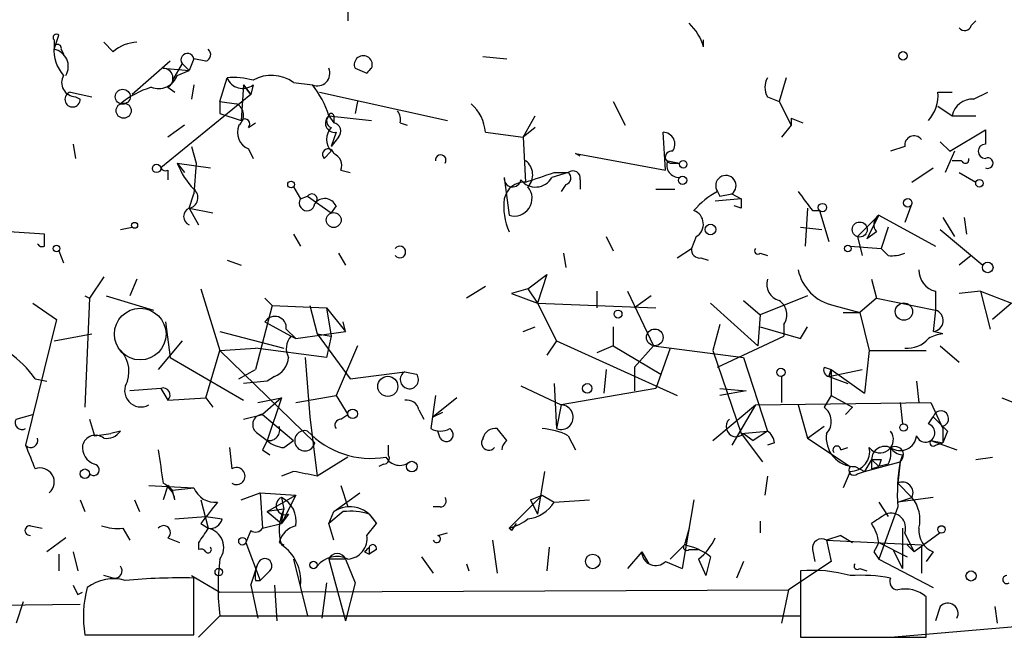
# Model space of a CAD drawing. Extents: x 0 to 741, y 3998 to 4937.
# Drawn here: x 95 to 130, y 4007 to 4029 of the extents above; entities that cross this region are included whole.
import ezdxf

# ---------------------------------------------------------------- set-up
doc = ezdxf.new("R2010")
doc.units = 0
doc.header["$MEASUREMENT"] = 0
doc.layers.add('MAIN', color=5, linetype='CONTINUOUS')

msp = doc.modelspace()

# ---------------------------------------------------------------- linework, layer by layer
at = {"layer": 'MAIN'}
for p, q in [((106.68, 4029.6234), (106.68, 4029.1154)), ((128.9473, 4028.9461), (129.1167, 4029.1154)), ((96.1813, 4028.0994), (96.3507, 4028.6074)), ((96.1813, 4028.4381), (96.1813, 4028.1841)), ((98.298, 4028.0148), (97.9593, 4028.3534)), ((119.38, 4028.1841), (119.38, 4028.4381)), ((96.4353, 4028.0994), (96.52, 4027.9301)), ((100.33, 4027.6761), (98.9753, 4026.4908)), ((101.1767, 4027.7608), (101.0073, 4027.3374)), ((101.6, 4027.6761), (101.1767, 4027.7608)), ((111.506, 4027.8454), (112.3527, 4027.7608)), ((100.076, 4027.4221), (101.0073, 4027.3374)), ((100.7533, 4027.5914), (100.4147, 4026.9988)), ((100.584, 4027.1681), (101.0073, 4027.3374)), ((100.7533, 4027.5914), (101.0073, 4027.3374)), ((106.934, 4027.4221), (107.3573, 4027.2528)), ((102.108, 4026.2368), (102.362, 4027.0834)), ((122.3433, 4027.0834), (122.0893, 4026.2368)), ((100.2453, 4026.7448), (100.4993, 4026.5754)), ((101.1767, 4026.8294), (101.092, 4026.3214)), ((102.9547, 4026.8294), (102.87, 4025.5594)), ((103.2087, 4026.4908), (102.9547, 4026.8294)), ((102.9547, 4026.8294), (103.2087, 4026.4908)), ((103.2933, 4026.8294), (103.2087, 4026.4908)), ((104.7327, 4026.9141), (105.41, 4026.8294)), ((96.774, 4026.5754), (97.536, 4026.4061)), ((96.9433, 4026.4061), (97.1127, 4026.3214)), ((103.2087, 4026.4908), (99.9913, 4023.8661)), ((105.664, 4026.5754), (110.236, 4025.5594)), ((121.666, 4026.4061), (122.0893, 4026.2368)), ((127.762, 4026.5754), (128.27, 4026.5754)), ((129.032, 4026.3214), (129.54, 4026.5754)), ((102.108, 4026.2368), (102.7007, 4026.1521)), ((102.108, 4026.2368), (102.108, 4025.8134)), ((102.108, 4026.2368), (102.108, 4025.8134)), ((102.108, 4026.2368), (102.108, 4025.8134)), ((107.0187, 4026.2368), (106.934, 4025.8134)), ((116.1627, 4026.2368), (116.586, 4025.3901)), ((122.0893, 4026.2368), (122.5127, 4025.3901)), ((127.762, 4026.0674), (128.27, 4025.7288)), ((102.108, 4025.8134), (102.87, 4025.5594)), ((106.0027, 4025.7288), (107.5267, 4025.5594)), ((106.0027, 4025.7288), (106.172, 4025.4748)), ((106.0027, 4025.7288), (106.172, 4025.4748)), ((106.172, 4025.7288), (106.172, 4025.4748)), ((112.9453, 4024.9668), (113.3687, 4025.7288)), ((122.5127, 4025.6441), (122.5127, 4025.3901)), ((122.5127, 4025.6441), (122.936, 4025.4748)), ((128.27, 4025.7288), (129.1167, 4025.7288)), ((100.838, 4025.3901), (100.2453, 4024.9668)), ((103.124, 4025.3054), (103.378, 4025.4748)), ((108.5427, 4025.4748), (108.7967, 4025.3901)), ((113.3687, 4025.3054), (112.9453, 4024.9668)), ((122.5127, 4025.3901), (122.174, 4024.9668)), ((128.1853, 4024.4588), (129.4553, 4025.2208)), ((129.4553, 4025.2208), (129.4553, 4024.7128)), ((106.2567, 4025.1361), (106.0873, 4024.6281)), ((106.3413, 4024.9668), (106.0873, 4024.6281)), ((111.5907, 4025.1361), (112.9453, 4024.9668)), ((112.9453, 4024.9668), (113.03, 4023.3581)), ((118.0253, 4023.7814), (117.9407, 4025.1361)), ((96.8587, 4024.7128), (96.9433, 4024.2048)), ((101.092, 4024.6281), (101.2613, 4024.0354)), ((103.124, 4024.5434), (103.2933, 4024.2048)), ((126.5767, 4024.6281), (126.0687, 4024.4588)), ((127.8467, 4024.7974), (128.1853, 4024.4588)), ((106.0873, 4024.4588), (105.8333, 4024.2048)), ((114.9773, 4024.2894), (114.808, 4024.3741)), ((114.808, 4024.3741), (118.0253, 4023.7814)), ((128.3547, 4024.4588), (128.016, 4023.6968)), ((100.2453, 4023.7814), (100.2453, 4023.4428)), ((100.584, 4024.0354), (101.7693, 4023.8661)), ((100.584, 4024.0354), (100.838, 4023.6968)), ((101.2613, 4024.0354), (101.1767, 4022.9348)), ((106.426, 4023.7814), (106.7647, 4023.6968)), ((118.11, 4024.1201), (118.5333, 4024.0354)), ((118.11, 4024.1201), (118.5333, 4024.0354)), ((118.1947, 4024.0354), (118.5333, 4024.0354)), ((126.8307, 4023.3581), (127.5927, 4023.8661)), ((128.6087, 4024.1201), (128.27, 4024.1201)), ((112.268, 4023.5274), (112.4373, 4022.1728)), ((114.554, 4023.6968), (113.9613, 4023.5274)), ((114.046, 4023.6968), (114.554, 4023.6968)), ((114.9773, 4023.4428), (114.9773, 4023.1041)), ((128.524, 4023.6968), (129.1167, 4023.3581)), ((104.7327, 4023.1888), (104.9867, 4022.7654)), ((114.4693, 4023.2734), (114.3, 4023.0194)), ((117.6867, 4023.1041), (118.364, 4023.1041)), ((101.0073, 4022.4268), (101.1767, 4022.9348)), ((104.9867, 4022.7654), (105.2407, 4022.8501)), ((105.2407, 4022.8501), (106.0873, 4022.2574)), ((120.7347, 4022.7654), (119.8033, 4022.6808)), ((119.888, 4023.0194), (119.9727, 4022.8501)), ((119.888, 4023.0194), (119.9727, 4022.8501)), ((119.9727, 4022.8501), (120.396, 4022.9348)), ((120.396, 4022.9348), (120.7347, 4022.7654)), ((101.0073, 4022.4268), (101.346, 4021.8341)), ((101.0073, 4022.4268), (101.854, 4022.2574)), ((106.2567, 4022.5114), (106.0873, 4022.2574)), ((120.7347, 4022.4268), (120.4807, 4022.5114)), ((123.1053, 4022.4268), (123.0207, 4021.0721)), ((126.8307, 4022.5961), (126.5767, 4021.9188)), ((123.2747, 4022.3421), (123.5287, 4022.3421)), ((123.5287, 4022.3421), (123.8673, 4021.2414)), ((124.8833, 4021.4108), (125.6453, 4022.1728)), ((125.6453, 4022.1728), (125.222, 4021.3261)), ((125.6453, 4022.1728), (127.6773, 4021.0721)), ((127.9313, 4022.0881), (128.3547, 4021.4108)), ((128.6933, 4022.0881), (128.778, 4021.4954)), ((98.552, 4021.6648), (98.9753, 4021.7494)), ((122.8513, 4021.7494), (123.6133, 4021.6648)), ((125.984, 4021.7494), (125.73, 4020.9874)), ((95.8427, 4021.4954), (94.5727, 4021.5801)), ((95.8427, 4021.0721), (95.8427, 4021.4954)), ((104.7327, 4021.4954), (104.9867, 4021.0721)), ((115.9087, 4021.4108), (116.1627, 4020.9028)), ((119.126, 4021.4108), (118.9567, 4020.9874)), ((124.8833, 4021.4108), (125.0527, 4020.7334)), ((125.5607, 4021.5801), (125.222, 4021.3261)), ((127.8467, 4021.6648), (129.3707, 4020.3948)), ((118.4487, 4020.6488), (118.9567, 4020.9874)), ((124.6293, 4021.0721), (125.73, 4020.9874)), ((125.984, 4020.7334), (125.73, 4020.9874)), ((96.3507, 4020.9028), (96.52, 4020.4794)), ((106.3413, 4020.8181), (106.5953, 4020.3948)), ((114.3847, 4020.8181), (114.4693, 4020.3101)), ((119.2953, 4020.6488), (119.5493, 4020.5641)), ((121.412, 4020.8181), (121.666, 4020.7334)), ((128.9473, 4020.7334), (128.524, 4020.3948)), ((102.362, 4020.5641), (102.87, 4020.3948)), ((97.9593, 4019.9714), (97.4513, 4019.2094)), ((113.1147, 4019.5481), (113.792, 4020.0561)), ((113.792, 4020.0561), (113.4533, 4019.0401)), ((99.1447, 4019.8868), (98.8907, 4019.2941)), ((111.5907, 4019.6328), (110.9133, 4019.2094)), ((125.3913, 4019.8868), (125.5607, 4019.2094)), ((97.282, 4019.2941), (97.4513, 4019.2094)), ((97.4513, 4019.2094), (97.282, 4015.3148)), ((98.044, 4019.2941), (99.7373, 4018.7861)), ((101.4307, 4019.5481), (102.108, 4017.3468)), ((103.7167, 4019.2094), (103.9707, 4018.9554)), ((113.1147, 4019.5481), (112.522, 4019.3788)), ((112.522, 4019.3788), (113.4533, 4019.0401)), ((113.1147, 4019.5481), (113.4533, 4019.0401)), ((115.57, 4019.4634), (115.57, 4018.8708)), ((116.6707, 4019.4634), (117.602, 4017.5161)), ((117.5173, 4019.2941), (116.9247, 4018.8708)), ((123.1053, 4019.2941), (121.412, 4018.6168)), ((125.5607, 4019.2094), (124.968, 4018.7014)), ((125.5607, 4019.2094), (127.6773, 4018.7861)), ((127.6773, 4019.4634), (127.6773, 4018.7861)), ((129.286, 4019.4634), (128.524, 4019.3788)), ((129.286, 4019.4634), (129.6247, 4018.1088)), ((129.286, 4019.4634), (130.3867, 4019.0401)), ((95.4193, 4019.0401), (96.266, 4018.4474)), ((103.9707, 4018.9554), (103.378, 4016.6694)), ((103.9707, 4018.9554), (105.918, 4018.8708)), ((105.3253, 4018.9554), (105.5793, 4017.9394)), ((105.918, 4018.8708), (106.5953, 4018.0241)), ((105.918, 4018.8708), (106.0873, 4017.8548)), ((113.4533, 4019.0401), (117.6867, 4018.8708)), ((113.4533, 4019.0401), (114.1307, 4017.6854)), ((119.634, 4019.0401), (121.3273, 4017.5161)), ((120.8193, 4019.1248), (121.412, 4018.6168)), ((124.0367, 4018.9554), (124.968, 4018.7014)), ((130.3867, 4019.0401), (129.7093, 4018.4474)), ((121.412, 4018.6168), (121.3273, 4017.5161)), ((124.3753, 4018.7014), (124.968, 4018.7014)), ((124.968, 4018.7014), (125.3067, 4017.3468)), ((127.6773, 4018.7861), (127.5927, 4018.0241)), ((96.266, 4018.4474), (95.1653, 4013.9601)), ((100.1607, 4018.3628), (100.33, 4017.0928)), ((103.7167, 4018.3628), (104.648, 4017.8548)), ((106.5953, 4018.0241), (106.5107, 4018.3628)), ((112.9453, 4018.0241), (113.3687, 4018.1934)), ((116.1627, 4018.1934), (116.1627, 4017.5161)), ((119.9727, 4018.2781), (119.7187, 4017.3468)), ((121.412, 4018.1934), (122.8513, 4017.7701)), ((122.2587, 4018.2781), (122.2587, 4017.8548)), ((122.8513, 4017.7701), (123.1053, 4018.1934)), ((96.1813, 4017.6854), (97.536, 4017.9394)), ((102.108, 4018.0241), (104.394, 4017.4314)), ((104.4787, 4018.1088), (104.8173, 4017.7701)), ((104.648, 4017.8548), (104.8173, 4017.7701)), ((104.8173, 4017.7701), (106.5953, 4018.0241)), ((105.5793, 4017.9394), (106.0873, 4017.8548)), ((105.5793, 4017.9394), (106.7647, 4016.3308)), ((106.0873, 4017.8548), (105.918, 4017.0928)), ((119.888, 4016.7541), (122.2587, 4017.8548)), ((127.9313, 4017.9394), (127.5927, 4018.0241)), ((100.7533, 4017.6854), (99.9067, 4016.6694)), ((107.0187, 4017.5161), (106.2567, 4015.7381)), ((114.1307, 4017.6854), (113.792, 4017.1774)), ((114.1307, 4017.6854), (118.4487, 4015.7381)), ((116.1627, 4017.5161), (115.57, 4017.2621)), ((116.1627, 4017.5161), (117.856, 4016.5001)), ((117.602, 4017.5161), (116.9247, 4016.7541)), ((117.602, 4017.5161), (120.8193, 4017.0928)), ((127.8467, 4017.5161), (128.524, 4016.9234)), ((101.6, 4015.6534), (102.108, 4017.3468)), ((102.108, 4017.3468), (103.378, 4017.4314)), ((102.108, 4017.3468), (105.4947, 4014.0448)), ((105.918, 4017.0928), (103.378, 4017.4314)), ((118.1947, 4017.4314), (117.6867, 4015.9921)), ((119.7187, 4017.3468), (120.7347, 4014.3834)), ((125.3067, 4017.3468), (125.1373, 4015.8228)), ((125.3067, 4017.3468), (127.3387, 4017.3468)), ((100.33, 4017.0928), (102.9547, 4015.5688)), ((105.156, 4017.0928), (105.3253, 4014.9761)), ((116.9247, 4016.7541), (116.9247, 4015.9074)), ((120.8193, 4017.0928), (121.666, 4014.4681)), ((123.698, 4016.7541), (123.952, 4016.6694)), ((102.7853, 4016.3308), (103.378, 4016.6694)), ((104.0553, 4016.4154), (103.8013, 4016.2461)), ((106.7647, 4016.3308), (108.712, 4016.5848)), ((108.712, 4016.5848), (109.1353, 4016.5001)), ((108.712, 4016.5848), (109.1353, 4016.5001)), ((115.9087, 4016.6694), (115.824, 4015.8228)), ((122.174, 4016.4154), (122.174, 4015.4841)), ((123.8673, 4016.4154), (123.952, 4016.6694)), ((123.952, 4016.6694), (123.8673, 4016.4154)), ((123.8673, 4016.4154), (125.0527, 4016.6694)), ((123.8673, 4016.4154), (124.5447, 4016.1614)), ((123.952, 4016.6694), (123.952, 4015.7381)), ((123.952, 4016.6694), (125.1373, 4015.8228)), ((95.504, 4016.3308), (95.9273, 4016.2461)), ((103.8013, 4016.2461), (102.9547, 4016.1614)), ((112.8607, 4016.0768), (114.3, 4015.3994)), ((114.046, 4016.1614), (114.1307, 4014.5528)), ((127, 4016.2461), (127.0847, 4015.4841)), ((99.9913, 4015.9921), (98.8907, 4015.9074)), ((99.9913, 4015.9921), (100.2453, 4015.5688)), ((104.8173, 4015.4841), (106.2567, 4015.7381)), ((106.2567, 4015.7381), (106.68, 4015.0608)), ((109.8127, 4015.7381), (109.6433, 4014.5528)), ((117.6867, 4015.9921), (114.3, 4015.3994)), ((119.9727, 4015.9921), (120.904, 4015.9074)), ((120.904, 4015.9074), (119.9727, 4015.7381)), ((123.952, 4015.7381), (123.698, 4015.3148)), ((123.952, 4015.7381), (124.714, 4015.3148)), ((100.2453, 4015.5688), (101.6, 4015.6534)), ((101.6, 4015.6534), (101.854, 4015.3148)), ((103.4627, 4015.4841), (104.3093, 4015.6534)), ((104.3093, 4015.6534), (103.632, 4015.0608)), ((104.3093, 4015.6534), (103.8013, 4014.1294)), ((110.5747, 4015.6534), (109.728, 4014.9761)), ((114.3, 4015.3994), (114.1307, 4014.5528)), ((119.7187, 4014.1294), (121.2427, 4015.3994)), ((121.2427, 4015.3994), (120.396, 4013.9601)), ((121.2427, 4015.3994), (127.508, 4015.4841)), ((122.7667, 4015.3994), (123.1053, 4014.2141)), ((126.4073, 4015.4841), (126.492, 4014.7221)), ((127.508, 4015.4841), (127.9313, 4014.5528)), ((130.048, 4015.6534), (130.8947, 4015.3148)), ((94.8267, 4014.8914), (95.4193, 4015.0608)), ((102.9547, 4014.8914), (103.632, 4015.0608)), ((103.632, 4015.0608), (104.7327, 4014.1294)), ((106.426, 4014.8914), (106.68, 4015.0608)), ((109.22, 4015.2301), (109.3893, 4014.8914)), ((109.728, 4014.9761), (110.0667, 4015.1454)), ((124.714, 4015.3148), (124.46, 4015.0608)), ((97.4513, 4014.8914), (97.6207, 4014.2988)), ((105.3253, 4014.9761), (105.5793, 4012.8594)), ((123.1053, 4014.2141), (123.698, 4014.6374)), ((127.4233, 4014.7221), (127.5927, 4014.9761)), ((127.9313, 4014.6374), (127.9313, 4014.0448)), ((97.6207, 4014.2988), (98.2133, 4014.3834)), ((98.552, 4014.4681), (98.2133, 4014.3834)), ((103.4627, 4014.3834), (103.8013, 4014.1294)), ((109.982, 4014.2141), (109.8973, 4014.4681)), ((112.3527, 4014.1294), (112.014, 4014.5528)), ((114.554, 4014.2988), (114.808, 4013.7908)), ((120.7347, 4014.3834), (121.666, 4014.4681)), ((120.7347, 4014.3834), (121.4967, 4013.3674)), ((120.8193, 4014.3834), (121.158, 4014.1294)), ((121.666, 4014.4681), (121.158, 4014.1294)), ((127.9313, 4014.5528), (127.9313, 4014.0448)), ((128.1007, 4014.4681), (127.9313, 4014.0448)), ((104.394, 4013.8754), (104.7327, 4014.1294)), ((108.1193, 4013.9601), (108.1193, 4013.6214)), ((121.92, 4014.0448), (121.666, 4013.9601)), ((123.1053, 4014.2141), (124.6293, 4013.1981)), ((127.508, 4014.1294), (128.4393, 4013.7908)), ((127.508, 4014.1294), (127.9313, 4014.0448)), ((127.6773, 4013.9601), (127.9313, 4014.0448)), ((102.4467, 4013.8754), (102.5313, 4013.1134)), ((103.632, 4013.7908), (103.886, 4013.6214)), ((124.2907, 4013.7908), (124.5447, 4013.8754)), ((126.492, 4013.6214), (126.4073, 4013.3674)), ((106.68, 4013.5368), (105.5793, 4012.8594)), ((107.95, 4013.2828), (107.7807, 4013.1981)), ((125.3913, 4013.4521), (125.1373, 4013.0288)), ((125.1373, 4013.0288), (126.4073, 4013.3674)), ((125.3913, 4013.4521), (125.6453, 4013.1981)), ((125.3913, 4013.4521), (125.6453, 4013.1981)), ((125.73, 4013.4521), (125.6453, 4013.1981)), ((125.984, 4013.2828), (125.6453, 4013.1981)), ((126.4073, 4013.3674), (126.3227, 4012.6054)), ((129.1167, 4013.4521), (129.7093, 4013.5368)), ((104.7327, 4013.0288), (104.3093, 4012.8594)), ((113.7073, 4013.0288), (113.4533, 4011.5048)), ((124.6293, 4013.0288), (124.3753, 4012.4361)), ((124.7987, 4013.1981), (125.1373, 4013.0288)), ((124.8833, 4012.9441), (125.1373, 4013.0288)), ((125.3913, 4013.1134), (125.6453, 4013.1981)), ((121.666, 4012.8594), (121.5813, 4012.1821)), ((126.3227, 4012.6054), (126.8307, 4012.0974)), ((99.568, 4012.5208), (101.1767, 4012.4361)), ((100.2453, 4012.5208), (100.076, 4012.0128)), ((100.4147, 4012.3514), (101.1767, 4012.4361)), ((100.4993, 4012.0128), (100.4147, 4012.3514)), ((102.87, 4012.0128), (103.5473, 4012.2668)), ((103.5473, 4012.2668), (104.8173, 4012.1821)), ((103.5473, 4012.2668), (103.632, 4010.9968)), ((103.8013, 4011.5894), (104.8173, 4012.1821)), ((104.8173, 4012.1821), (104.3093, 4011.1661)), ((106.172, 4011.5894), (107.1033, 4012.2668)), ((106.426, 4012.5208), (106.68, 4011.7588)), ((112.4373, 4010.9968), (113.6227, 4012.1821)), ((113.1993, 4012.0128), (113.6227, 4012.1821)), ((113.6227, 4012.1821), (114.046, 4011.9281)), ((97.1127, 4012.0128), (97.282, 4011.5894)), ((99.06, 4012.0128), (99.2293, 4011.5894)), ((101.4307, 4012.0128), (101.6847, 4010.9968)), ((104.3093, 4012.0974), (104.394, 4011.6741)), ((113.1993, 4012.0128), (113.4533, 4011.5048)), ((114.046, 4011.9281), (115.316, 4012.0128)), ((119.0413, 4012.0128), (118.618, 4009.5574)), ((125.6453, 4011.9281), (125.984, 4011.4201)), ((127.5927, 4012.0974), (126.3227, 4011.9281)), ((126.3227, 4011.9281), (126.8307, 4012.0974)), ((104.394, 4011.6741), (103.8013, 4011.5894)), ((103.8013, 4011.5894), (104.3093, 4011.1661)), ((104.3093, 4011.1661), (104.394, 4011.6741)), ((104.5633, 4011.5048), (104.3093, 4011.1661)), ((106.0027, 4011.1661), (106.172, 4011.5894)), ((106.5107, 4011.5894), (106.0027, 4011.1661)), ((107.442, 4011.5048), (107.696, 4011.1661)), ((109.982, 4011.7588), (109.728, 4011.7588)), ((126.3227, 4011.7588), (125.6453, 4009.8961)), ((100.4993, 4011.3354), (101.6, 4011.4201)), ((101.4307, 4011.1661), (101.6847, 4010.9968)), ((101.6, 4011.4201), (102.1927, 4011.3354)), ((103.632, 4010.9968), (104.3093, 4011.1661)), ((106.172, 4010.5734), (106.0027, 4011.1661)), ((107.3573, 4010.7428), (107.696, 4011.1661)), ((112.6913, 4011.1661), (112.522, 4010.9121)), ((121.412, 4011.2508), (121.412, 4010.8274)), ((95.3347, 4011.0814), (95.758, 4010.9968)), ((98.6367, 4010.9968), (98.8907, 4010.5734)), ((103.2087, 4010.9121), (103.0393, 4010.4888)), ((109.8973, 4010.7428), (110.236, 4010.8274)), ((112.4373, 4010.9968), (112.522, 4010.9121)), ((118.872, 4010.9968), (118.7027, 4010.4041)), ((126.492, 4010.9968), (126.492, 4009.5574)), ((126.9153, 4010.1501), (126.5767, 4010.8274)), ((127.8467, 4010.8274), (126.9153, 4010.1501)), ((96.6047, 4010.6581), (95.9273, 4010.1501)), ((100.2453, 4010.6581), (100.6687, 4010.4888)), ((101.346, 4010.4888), (101.346, 4010.2348)), ((103.0393, 4010.4888), (103.5473, 4009.1341)), ((104.2247, 4010.4888), (104.394, 4010.4041)), ((111.8447, 4010.5734), (112.014, 4009.3881)), ((124.2907, 4010.7428), (123.7827, 4010.5734)), ((123.7827, 4010.5734), (127.1693, 4010.4041)), ((123.7827, 4010.5734), (123.952, 4009.8114)), ((124.2907, 4010.7428), (124.714, 4010.4888)), ((125.6453, 4010.4888), (126.6613, 4009.9808)), ((96.3507, 4010.0654), (96.3507, 4009.4728)), ((96.8587, 4010.1501), (97.028, 4009.4728)), ((107.2727, 4010.1501), (107.442, 4010.0654)), ((107.442, 4010.3194), (107.442, 4010.0654)), ((107.696, 4010.2348), (107.442, 4010.0654)), ((113.8767, 4010.3194), (113.792, 4009.4728)), ((117.1787, 4010.1501), (116.6707, 4009.5574)), ((117.1787, 4010.1501), (117.4327, 4009.7268)), ((118.7027, 4010.4041), (118.1947, 4009.8961)), ((118.872, 4010.2348), (119.2107, 4010.2348)), ((123.2747, 4010.2348), (123.3593, 4009.8114)), ((125.476, 4010.1501), (125.6453, 4009.8961)), ((126.1533, 4010.2348), (126.492, 4009.5574)), ((126.6613, 4010.4041), (126.9153, 4010.1501)), ((127.1693, 4010.4041), (127.1693, 4009.3881)), ((127.5927, 4010.1501), (127.3387, 4009.8114)), ((103.2087, 4008.9648), (103.4627, 4009.7268)), ((104.7327, 4009.8961), (105.2407, 4007.8641)), ((106.5953, 4009.8961), (106.0027, 4009.8961)), ((106.0027, 4009.8961), (106.5953, 4007.6948)), ((106.5953, 4009.8961), (106.934, 4009.0494)), ((109.3047, 4009.9808), (109.728, 4009.3881)), ((110.9133, 4009.7268), (110.998, 4009.4728)), ((118.0253, 4009.8114), (118.618, 4009.5574)), ((119.2107, 4009.8961), (119.4647, 4009.3034)), ((119.634, 4009.9808), (119.4647, 4009.3034)), ((120.8193, 4009.8114), (120.5653, 4009.2188)), ((123.952, 4009.8114), (122.428, 4008.7954)), ((125.6453, 4009.8961), (127.5927, 4008.8801)), ((103.886, 4009.4728), (103.5473, 4009.1341)), ((122.8513, 4009.4728), (122.8513, 4007.1021)), ((124.968, 4009.5574), (125.222, 4009.4728)), ((98.298, 4009.2188), (97.9593, 4009.3034)), ((101.092, 4009.3034), (102.108, 4008.7108)), ((101.1767, 4007.1868), (101.1767, 4009.2188)), ((103.378, 4009.1341), (103.5473, 4009.1341)), ((105.918, 4009.0494), (105.7487, 4007.7794)), ((106.934, 4009.0494), (106.5953, 4007.6948)), ((97.028, 4008.6261), (97.1973, 4008.7108)), ((102.108, 4008.7108), (122.428, 4008.7954)), ((103.2087, 4008.9648), (103.4627, 4007.7794)), ((104.0553, 4008.9648), (104.14, 4007.6948)), ((122.428, 4008.7954), (122.174, 4007.6101)), ((95.0807, 4008.3721), (94.8267, 4007.6101)), ((127.3387, 4007.1021), (127.3387, 4008.5414)), ((90.424, 4008.2028), (97.1127, 4008.2874)), ((127.8467, 4008.2028), (127.6773, 4007.6948)), ((129.794, 4008.2028), (129.8787, 4007.6101)), ((102.108, 4007.8641), (101.346, 4007.1021)), ((102.108, 4007.8641), (122.8513, 4007.8641)), ((126.0687, 4007.1021), (132.842, 4007.6948)), ((97.282, 4007.1868), (101.1767, 4007.1868)), ((97.79, 4007.1868), (98.7213, 4007.1868)), ((99.7373, 4007.1868), (100.9227, 4007.1868)), ((122.8513, 4007.1021), (127.3387, 4007.1021))]:
    msp.add_line(p, q, dxfattribs=at)
for centre, radius in [((126.5131, 4027.8667), 0.1496), ((98.6366, 4026.4061), 0.2677), ((98.6684, 4025.9087), 0.2698), ((99.8431, 4023.845), 0.1496), ((118.6603, 4023.9932), 0.1338), ((118.6391, 4023.4216), 0.1496), ((129.2436, 4023.3158), 0.1338), ((104.6479, 4023.2735), 0.1197), ((126.6824, 4022.6173), 0.1496), ((123.6344, 4022.448), 0.1496), ((106.172, 4022.0035), 0.2677), ((99.0599, 4021.813), 0.1058), ((119.634, 4021.6648), 0.1893), ((124.9679, 4021.6648), 0.2677), ((96.2659, 4020.9875), 0.1197), ((124.5446, 4020.9875), 0.1197), ((129.54, 4020.3102), 0.1893), ((126.5449, 4018.7332), 0.3085), ((116.332, 4018.645), 0.1411), ((117.6443, 4017.8125), 0.2993), ((108.1052, 4016.0627), 0.3597), ((122.1528, 4016.5636), 0.1496), ((115.2313, 4015.9921), 0.1693), ((106.8493, 4015.082), 0.1706), ((126.5343, 4014.5951), 0.1338), ((108.966, 4013.1982), 0.1893), ((97.2819, 4012.9441), 0.1693), ((127.8889, 4010.9545), 0.1338), ((102.9123, 4010.5311), 0.1338), ((115.4288, 4009.8115), 0.2601), ((105.4523, 4009.6845), 0.1338), ((102.0656, 4009.4305), 0.1338), ((128.9434, 4009.2919), 0.1809)]:
    msp.add_circle(centre, radius, dxfattribs=at)
at = {"layer": 'MAIN', "color": 5}
msp.add_circle((99.2586, 4017.929), 0.9234, dxfattribs=at)
at = {"layer": 'MAIN'}
for centre, radius, start, end in [((117.7284, 4027.769), 1.7029, 14.10805, 47.81322), ((128.7145, 4029.0095), 0.2413, 217.86249, 344.76571), ((96.266, 4028.5227), 0.1198, 45, 224.96616), ((99.1955, 4026.9984), 1.356, 92.14706, 131.4451), ((97.5576, 4028.0784), 1.3804, 175.6083, 221.2609), ((96.3083, 4028.1418), 0.1339, 341.53799, 161.57859), ((96.067, 4027.4855), 0.6244, 329.44699, 79.45305), ((101.5366, 4027.9089), 0.2413, 285.23429, 52.13751), ((100.9481, 4027.7184), 0.2325, 10.50763, 213.10237), ((107.2304, 4027.5491), 0.3224, 336.79908, 203.19392), ((100.0695, 4027.0607), 0.3615, 299.09617, 88.96961), ((105.5837, 4027.2484), 0.4536, 247.48313, 22.51687), ((107.9082, 4026.871), 0.6703, 124.69299, 145.27619), ((96.9602, 4026.9141), 0.5082, 150.0146, 268.0946), ((99.9068, 4027.4219), 0.7232, 249.43005, 339.45508), ((102.5736, 4024.2447), 2.8466, 75.35499, 94.26301), ((102.9229, 4027.3057), 0.6033, 201.61978, 307.87082), ((103.948, 4025.8517), 1.3208, 53.55003, 119.71529), ((122.3007, 4026.7447), 0.7194, 151.91393, 208.07905), ((100.7016, 4023.4786), 3.4305, 107.80378, 128.80066), ((102.7357, 4024.6793), 3.4314, 17.80924, 38.7988), ((96.8406, 4026.3114), 0.2723, 104.15874, 2.10474), ((126.3869, 4026.4694), 1.3792, 318.71559, 4.40795), ((128.9968, 4025.5805), 0.7418, 87.27994, 168.46739), ((102.5004, 4025.7442), 0.4544, 308.81929, 63.84657), ((108.0768, 4025.6017), 0.4829, 344.76361, 37.86666), ((110.1227, 4025.0371), 1.4713, 3.85811, 49.27199), ((102.997, 4025.4324), 0.1796, 315, 135), ((106.2104, 4025.4671), 0.3341, 128.43751, 277.96282), ((106.1661, 4025.5413), 0.2487, 131.07107, 251.52863), ((106.0874, 4025.7287), 0.0847, 0.06773, 179.93235), ((103.378, 4025.1361), 0.6448, 156.80258, 246.80258), ((106.5318, 4024.8821), 0.6138, 136.39943, 223.60057), ((106.1296, 4025.1785), 0.2993, 315, 81.85636), ((117.9407, 4024.7128), 0.4233, 323.12469, 90), ((126.9076, 4024.6743), 0.3342, 38.45094, 187.94821), ((105.9744, 4024.3459), 0.1995, 8.12198, 225), ((129.4553, 4024.4588), 0.254, 90, 270), ((106.0026, 4023.9507), 0.456, 338.20559, 68.19392), ((109.9981, 4024.142), 0.1867, 325.16894, 186.73673), ((118.237, 4024.2471), 0.2159, 78.70048, 258.70048), ((128.7357, 4024.1624), 0.1339, 198.42141, 18.46201), ((129.54, 4024.0354), 0.1894, 243.42141, 116.56505), ((100.1607, 4023.951), 0.1895, 206.61914, 296.51097), ((103.0537, 4024.9529), 2.6346, 200.38016, 224.56635), ((112.6583, 4023.6168), 0.6257, 316.83926, 53.55318), ((118.4995, 4023.9508), 0.4247, 156.50735, 274.56424), ((112.5644, 4023.4851), 0.2994, 171.87802, 351.87531), ((113.3841, 4023.8353), 0.6542, 216.86639, 331.92288), ((28.8655, 4277.5199), 267.7347, 288.322049, 288.551239), ((114.4058, 4023.5063), 0.2414, 285.25096, 52.11877), ((114.7233, 4023.4992), 0.2602, 347.48075, 130.58935), ((120.1843, 4023.2311), 0.3642, 305.54499, 215.54499), ((100.9397, 4022.8036), 0.3827, 280.17098, 51.73767), ((112.9948, 4022.6172), 0.7418, 87.27994, 168.47496), ((112.6223, 4022.7833), 0.6379, 253.1416, 39.47205), ((105.2179, 4022.6123), 0.2773, 146.48758, 356.65053), ((105.3959, 4022.7513), 0.184, 302.48075, 147.51925), ((105.8499, 4022.3219), 0.4487, 24.97756, 142.33331), ((114.4283, 4022.4692), 2.1805, 172.19282, 204.06361), ((121.1568, 4020.5654), 2.7626, 117.34047, 139.97482), ((205.3846, 4022.5961), 84.6501, 179.885408, 180.114592), ((292.3616, 4149.6926), 211.6803, 216.756654, 216.985815), ((101.1343, 4022.1304), 0.3225, 113.19392, 246.79908), ((118.8632, 4021.8564), 0.5173, 300.53068, 69.86266), ((125.8724, 4021.838), 0.4046, 124.14965, 219.60429), ((95.758, 4021.2413), 0.1892, 206.52443, 296.59214), ((108.5368, 4020.8604), 0.207, 217.83857, 142.16143), ((119.2529, 4020.945), 0.2992, 171.85365, 278.14635), ((121.3274, 4020.9027), 0.1198, 135, 315), ((126.1108, 4021.9625), 1.2356, 264.10992, 292.15187), ((124.3755, 4020.5642), 1.6441, 191.89225, 258.10775), ((127.8313, 4020.1946), 0.7472, 177.63768, 258.1066), ((122.2768, 4019.7275), 0.6312, 165.38256, 252.71908), ((121.7697, 4018.6206), 0.597, 324.99226, 57.63039), ((104.0695, 4018.1511), 0.4114, 354.09816, 149.03386), ((127.5587, 4018.4136), 0.3909, 274.98878, 72.33908), ((105.1334, 4017.4151), 0.6549, 137.82812, 209.48119), ((128.0586, 4016.7106), 1.2354, 95.91457, 120.94785), ((126.6735, 4018.4169), 0.9902, 264.39016, 319.21796), ((92.4995, 4014.2576), 3.6504, 34.6069, 55.3931), ((97.7477, 4016.5847), 1.1112, 342.25808, 49.6392), ((103.7529, 4017.1714), 0.8142, 291.80141, 354.46026), ((123.9154, 4016.6511), 0.2406, 154.64929, 258.46586), ((108.8758, 4016.3033), 0.3257, 120.19439, 37.17601), ((99.2884, 4015.914), 0.5857, 145.4552, 298.51677), ((100.076, 4015.7551), 0.2517, 312.26297, 109.66607), ((108.7797, 4015.12), 0.4539, 14.03931, 98.5782), ((114.2923, 4014.9607), 0.4388, 248.38774, 88.99446), ((103.6386, 4014.6993), 0.3616, 91.04595, 240.88999), ((123.3262, 4014.8114), 0.6258, 316.84552, 53.55125), ((127.8648, 4014.9096), 0.2801, 283.72876, 166.26638), ((95.0383, 4014.7644), 0.2468, 149.02828, 300.97172), ((103.8605, 4014.5105), 0.3857, 261.17026, 19.21012), ((106.426, 4014.6798), 0.2116, 90, 216.87531), ((120.5512, 4014.6233), 0.3598, 131.82267, 318.17733), ((127.3175, 4014.4046), 0.3347, 198.42953, 71.57047), ((254.8466, 4141.722), 179.6053, 224.885409, 225.114592), ((97.663, 4013.833), 0.4827, 52.13543, 164.73447), ((98.0651, 4014.7858), 0.5814, 259.51534, 326.87574), ((105.1403, 4014.12), 0.3623, 73.91123, 348.02012), ((107.4985, 4016.5848), 3.0948, 223.15256, 279.97731), ((109.982, 4015.1877), 0.7196, 241.92142, 298.07858), ((110.1936, 4014.3412), 0.2468, 210.99162, 59.00838), ((111.9463, 4014.104), 0.4539, 81.4218, 165.96069), ((113.5075, 4012.2959), 2.2598, 62.41328, 87.07796), ((121.3698, 4014.0025), 0.5518, 4.39632, 57.53677), ((124.7997, 4014.2271), 1.0289, 171.26273, 269.94432), ((125.6877, 4014.1718), 0.4827, 217.88123, 37.87186), ((126.4074, 4014.3664), 0.5965, 235.40144, 353.4922), ((95.3516, 4014.1295), 0.2517, 222.27981, 19.63698), ((307.0224, 4098.2169), 227.997, 201.688003, 201.917172), ((97.8444, 4013.8936), 0.6505, 174.13253, 249.8852), ((188.3766, 3971.6301), 94.6529, 153.320357, 153.549513), ((104.4536, 4014.8329), 0.9594, 227.16267, 266.43819), ((111.7176, 4014.0448), 0.2639, 141.3368, 321.35036), ((112.6063, 4013.7908), 0.423, 126.83197, 180), ((124.1496, 4013.7908), 0.1411, 0, 216.87802), ((127.5927, 4014.0447), 0.1198, 135, 315), ((396.3376, 4055.5226), 299.354, 188.013486, 188.242672), ((107.95, 4013.4944), 0.2116, 270, 36.87531), ((124.6227, 4013.7284), 0.6996, 270.54051, 12.12908), ((125.8671, 4013.4444), 0.4758, 64.93218, 179.07285), ((125.1369, 4013.7062), 0.947, 333.44307, 10.29186), ((126.5347, 4014.1723), 0.5525, 212.50221, 265.56789), ((126.238, 4013.6215), 0.2922, 303.68463, 123.69551), ((97.5965, 4013.0832), 0.2011, 223.77084, 83.08706), ((108.5286, 4013.8047), 0.5618, 208.47618, 308.88757), ((210.0912, 4013.2827), 84.7001, 179.885408, 180.114524), ((125.5607, 4098.102), 84.6501, 269.885341, 270.114592), ((133.6116, 4012.182), 7.3012, 170.65624, 183.32291), ((95.6875, 4012.6478), 0.5005, 310.42124, 111.51015), ((102.7006, 4012.8594), 0.3053, 236.31514, 123.68486), ((62.806, 3801.2941), 215.8459, 78.57027, 78.799453), ((124.7563, 4013.0711), 0.1796, 135, 315), ((99.6952, 4011.8859), 0.8141, 8.96824, 62.10968), ((126.492, 4012.2667), 0.3787, 333.44172, 116.55828), ((99.6558, 4011.7619), 0.961, 37.83942, 52.16058), ((101.9349, 4012.7402), 0.8169, 201.85481, 276.21239), ((113.8857, 4002.0914), 15.4103, 140.33334, 143.92296), ((104.4363, 4011.8011), 0.3224, 113.20092, 293.20092), ((103.8863, 4011.2509), 0.9463, 349.68161, 63.44849), ((109.982, 4011.9704), 0.2116, 270, 36.87531), ((112.9877, 4012.5629), 1.2341, 275.90694, 329.04341), ((125.8571, 4011.2931), 1.2629, 346.43033, 39.56043), ((105.9108, 4010.9351), 1.6872, 154.0242, 198.34367), ((106.7463, 4010.7018), 1.0572, 26.0536, 122.9039), ((106.7648, 4009.2182), 2.3848, 73.50281, 96.11653), ((210.3125, 3884.3471), 152.6259, 123.578058, 123.807262), ((126.0771, 4011.0052), 0.5303, 340.41013, 109.58987), ((101.7524, 4011.4456), 0.4539, 261.4218, 345.94845), ((112.0146, 4012.6893), 1.7445, 284.0227, 309.09529), ((124.0678, 4010.2835), 1.5908, 7.41495, 33.69806), ((95.3134, 4010.9121), 0.1706, 82.82917, 277.17083), ((98.4673, 4012.9454), 1.9559, 252.36358, 274.96847), ((100.0972, 4010.8486), 0.2414, 307.86249, 142.11877), ((228.5037, 3926.0756), 152.6259, 146.192738, 146.421942), ((101.5432, 4010.3106), 0.7006, 323.7255, 78.34846), ((103.378, 4011.1662), 0.3053, 236.32555, 326.29952), ((104.9865, 4010.3196), 0.7804, 102.52244, 167.47756), ((112.395, 4010.8698), 0.1339, 18.42141, 71.57859), ((127.8968, 4010.9083), 0.8169, 173.78064, 248.14519), ((106.6306, 4010.6299), 0.7355, 273.85139, 8.83087), ((109.855, 4010.6158), 0.1339, 198.46201, 71.57859), ((117.9833, 4011.4621), 1.9897, 308.08865, 336.16616), ((123.6133, 4010.2772), 0.3412, 60.23429, 187.13751), ((210.2256, 3967.9995), 94.6529, 153.327125, 153.556335), ((101.4306, 4010.0652), 0.1895, 26.61914, 116.51097), ((101.6847, 4010.2347), 0.1197, 224.96616, 45.03384), ((103.4482, 4009.1198), 1.5463, 354.24701, 56.15886), ((106.299, 4009.7691), 0.3224, 23.20092, 156.79908), ((149.6823, 3967.9098), 59.8566, 134.885408, 135.114592), ((107.569, 4010.2771), 0.1339, 341.57859, 161.57859), ((117.6733, 4010.159), 0.4947, 181.03089, 315.36035), ((118.7874, 4010.3194), 0.1198, 135, 315), ((118.2166, 4008.0985), 2.3563, 53.01971, 78.09444), ((109.7664, 4008.8801), 7.7255, 172.443, 187.557), ((104.3083, 4009.3036), 0.9456, 153.41327, 190.32598), ((103.709, 4009.6575), 0.2559, 313.78045, 164.2853), ((106.2853, 4009.0945), 0.8935, 63.78482, 142.20151), ((124.8834, 4009.6421), 0.1198, 135, 314.96616), ((98.3545, 4009.4727), 0.2602, 257.45447, 40.6204), ((123.2834, 4004.5923), 4.8996, 74.05605, 95.05955), ((98.298, 4007.6526), 1.5408, 74.05409, 127.18746), ((100.7545, 3985.8241), 23.3985, 88.96611, 94.98497), ((125.0105, 4003.5024), 5.8135, 79.51233, 93.75966), ((126.3368, 4009.0917), 0.2966, 154.63545, 267.27553), ((130.2174, 4009.1623), 0.1411, 90.04061, 306.84553), ((181.6083, 4051.1154), 94.6529, 206.443665, 206.672875), ((101.273, 4007.8359), 4.0435, 165.03408, 189.23775), ((126.5852, 4007.6863), 1.1397, 48.61403, 103.31565), ((128.1166, 4007.9541), 0.367, 331.57023, 137.34091)]:
    msp.add_arc(centre, radius, start, end, dxfattribs=at)

doc.saveas('drawing.dxf')
